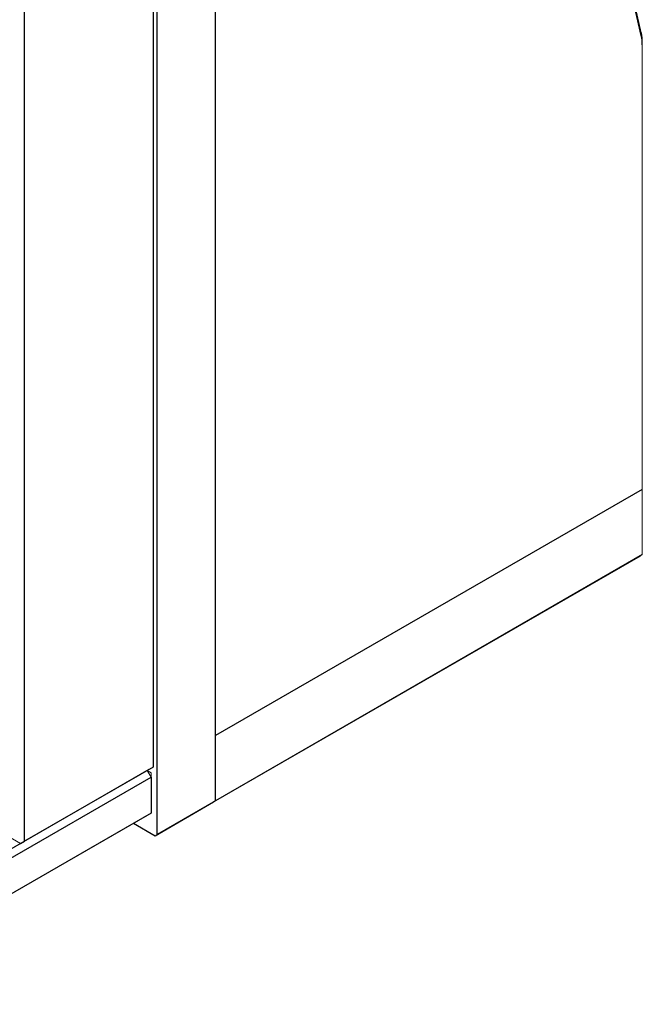
# Model space of a CAD drawing. Units: millimetres. Extents: x 12216 to 12513, y -7597 to -7387.
# Drawn here: x 12434 to 12450, y -7504 to -7477 of the extents above; entities that cross this region are included whole.
import ezdxf

# ---------------------------------------------------------------- set-up
doc = ezdxf.new("R2010")
doc.units = ezdxf.units.MM
doc.header["$LTSCALE"] = 10

msp = doc.modelspace()

# ---------------------------------------------------------------- linework, layer by layer
at = {"color": 7, "linetype": 'Continuous', "lineweight": 25}
for p, q in [((12437.1671, -7433.9103), (12437.1671, -7497.8454)), ((12450.4502, -7477.852), (12444.3068, -7451.2485)), ((12450.4516, -7477.9265), (12444.3082, -7451.3229)), ((12433.6669, -7499.8661), (12433.6669, -7452.8333)), ((12438.8641, -7498.7642), (12438.8641, -7453.5687)), ((12437.2731, -7499.6827), (12437.2731, -7454.4871)), ((12450.4502, -7477.852), (12450.4516, -7477.9265)), ((12450.4784, -7490.2835), (12438.8641, -7496.9882)), ((12438.8111, -7498.7948), (12450.4253, -7492.0901)), ((12450.4784, -7492.0595), (12438.8641, -7498.7642)), ((12437.008, -7497.9373), (12428.0984, -7503.0807)), ((12437.1671, -7497.8454), (12433.6669, -7499.8661)), ((12428.2045, -7503.2644), (12437.114, -7498.121)), ((12437.114, -7498.121), (12437.114, -7499.1009)), ((12437.2201, -7499.7133), (12438.8111, -7498.7948)), ((12438.8641, -7498.7642), (12437.2731, -7499.6827)), ((12438.8641, -7498.7642), (12438.8111, -7498.7948)), ((12437.114, -7499.1009), (12428.2045, -7504.2442)), ((12437.008, -7499.1621), (12428.0984, -7504.3055)), ((12436.6367, -7499.3765), (12437.2201, -7499.7133)), ((12437.2201, -7499.7133), (12437.2731, -7499.6827)), ((12433.5608, -7499.9273), (12433.6669, -7499.8661))]:
    msp.add_line(p, q, dxfattribs=at)
at = {"color": 144, "linetype": 'Continuous', "lineweight": 18}
for p, q in [((12438.8641, -7496.9882), (12438.8641, -7453.5687)), ((12450.4784, -7478.1775), (12450.4784, -7478.1163)), ((12450.4784, -7478.1775), (12450.4784, -7490.2835)), ((12450.4784, -7490.2835), (12438.8641, -7496.9882)), ((12450.4784, -7490.2835), (12450.4784, -7492.0595)), ((12450.4784, -7490.2835), (12450.4784, -7490.2835)), ((12450.4253, -7492.0901), (12450.4784, -7492.0595)), ((12438.8641, -7498.7642), (12438.8641, -7496.9882)), ((12437.061, -7497.9067), (12433.5608, -7499.9273)), ((12437.114, -7498.121), (12437.008, -7497.9373)), ((12437.008, -7497.9373), (12437.114, -7497.9986)), ((12437.114, -7497.9986), (12437.008, -7497.9373)), ((12437.1671, -7497.8454), (12437.061, -7497.9067)), ((12437.114, -7498.121), (12437.114, -7497.9986)), ((12438.8641, -7498.7642), (12438.8111, -7498.7948)), ((12431.8638, -7498.9476), (12433.5608, -7499.9273)), ((12437.008, -7499.1621), (12437.114, -7499.1009))]:
    msp.add_line(p, q, dxfattribs=at)
at = {"color": 7, "linetype": 'Continuous', "lineweight": 25}
for centre, radius in [((12449.301, -7478.1083), 1.1774), ((12449.3599, -7478.1699), 1.1185)]:
    msp.add_arc(centre, radius, 359.61009, 12.57055, dxfattribs=at)

doc.saveas('drawing.dxf')
